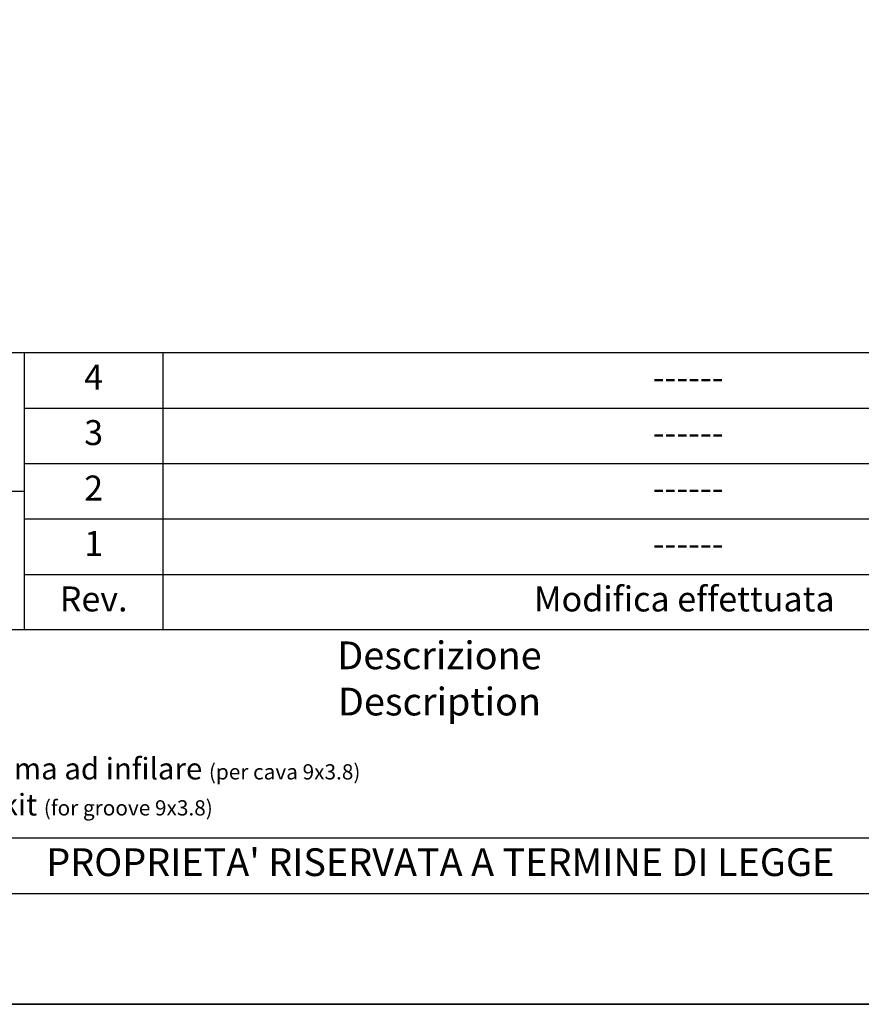
# Model space of a CAD drawing. Units: millimetres. Extents: x 0 to 210, y 0 to 297.
# Drawn here: x 75 to 135, y 0 to 71 of the extents above; entities that cross this region are included whole.
import ezdxf
from ezdxf.enums import TextEntityAlignment as Align

# ---------------------------------------------------------------- set-up
doc = ezdxf.new("R2010")
doc.units = ezdxf.units.MM
doc.header["$LTSCALE"] = 19.36
doc.layers.get('0').update_dxf_attribs({"linetype": 'CONTINUOUS'})
doc.styles.add('DAVIDE', font='arial.ttf', dxfattribs={"height": 2.5})
doc.styles.add('pep', font='arial.ttf')

msp = doc.modelspace()

# ---------------------------------------------------------------- linework, layer by layer
for p, q in [((9.9, 47), (200.1, 47)), ((74.9, 47), (74.9, 27)), ((84.9, 47), (84.9, 27)), ((74.9, 43), (200.1, 43)), ((74.9, 39), (200.1, 39)), ((59.9, 37), (74.9, 37)), ((74.9, 35), (200.1, 35)), ((74.9, 31), (200.1, 31)), ((200.1, 27), (9.9, 27)), ((9.9, 12), (200.1, 12)), ((9.9, 8), (200.1, 8))]:
    msp.add_line(p, q)
at = {"color": 7, "linetype": 'Continuous'}
msp.add_line((0, 0), (210, 0), dxfattribs=at)
msp.add_lwpolyline([(0, 297), (210, 297), (210, 0), (0, 0)], close=True)

# ---------------------------------------------------------------- texts
at = {"style": 'pep'}
msp.add_text("PROPRIETA' RISERVATA A TERMINE DI LEGGE", height=2, dxfattribs=at).set_placement((104.9, 9.25), align=Align.CENTER)
at = {"style": 'DAVIDE'}
for s, insert, char_height, width, attachment_point in [('4', (79.9, 45), 1.8, 10, 5), (' ------', (122.5, 45), 1.8, 75.2, 5), ('3', (79.9, 41), 1.8, 10, 5), (' ------', (122.5, 41), 1.8, 75.2, 5), ('2', (79.9, 37), 1.8, 10, 5), (' ------', (122.5, 37), 1.8, 75.2, 5), ('1', (79.9, 33), 1.8, 10, 5), (' ------', (122.5, 33), 1.8, 75.2, 5), ('Rev.', (79.9, 29), 1.8, 10, 5), ('Modifica effettuata', (122.5, 29), 1.8, 75.2, 5), ('{\\H1.1111x;Descrizione\\P\\fArial|b0|i1|c0|p34;Description}', (104.843, 23.5), 1.8, 130.5148, 5), ('{\\fCalibri|b0|i0|c0|p34;\\H0.91667x;"INNERKIT" Kit contropiastra in zama ad infilare \\H0.70588x;(per cava 9x3.8)\\P\\fCalibri|b0|i1|c0|p34;\\H1.4167x;"INNERKIT" Zamak Counterplate kit \\H0.70587x;(for groove 9x3.8)}', (40.302, 15.695), 1.7, 130.5148, 4)]:
    msp.add_mtext(s, dxfattribs=dict(at, insert=insert, char_height=char_height, width=width, attachment_point=attachment_point))

doc.saveas('drawing.dxf')
